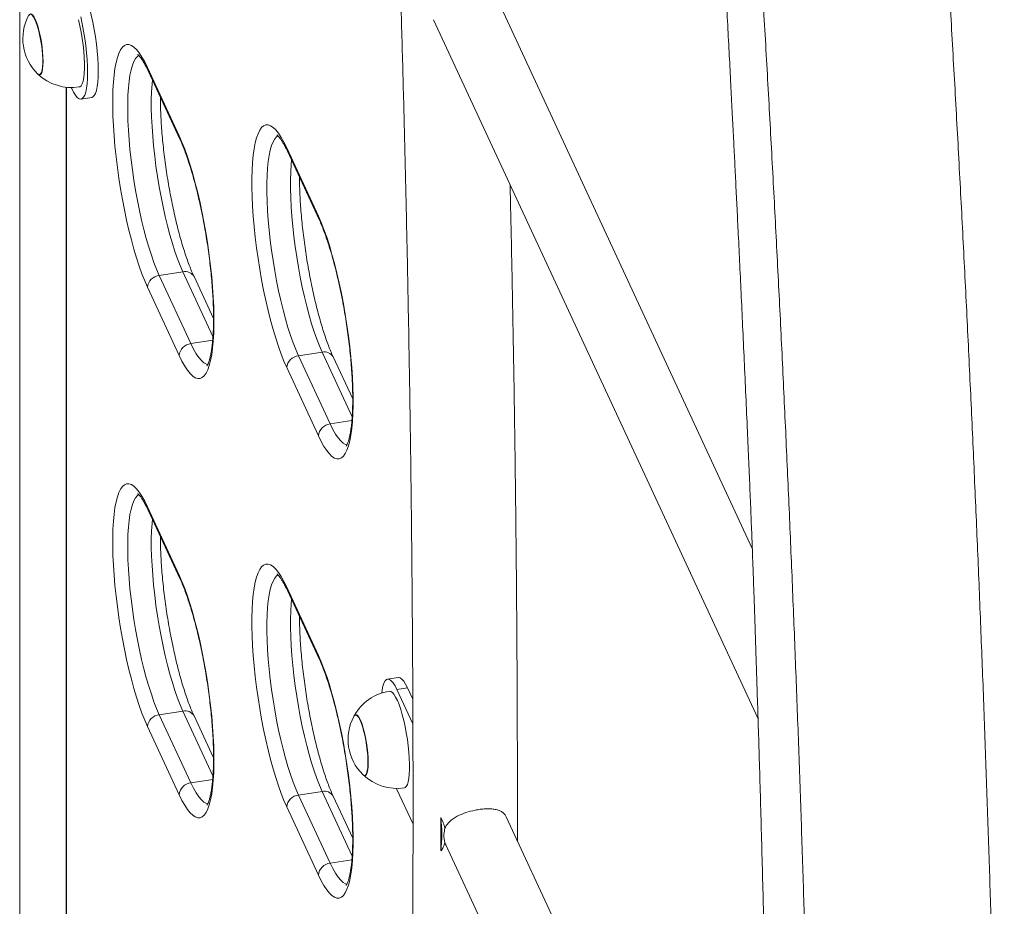
# Model space of a CAD drawing. Extents: x 0 to 42000, y -4005 to 29700.
# Drawn here: x 38111 to 38393, y 8747 to 9001 of the extents above; entities that cross this region are included whole.
import ezdxf

# ---------------------------------------------------------------- set-up
doc = ezdxf.new("R2010")
doc.units = 0
doc.header["$LTSCALE"] = 100
doc.header["$MEASUREMENT"] = 0
doc.layers.get('0').update_dxf_attribs({"linetype": 'CONTINUOUS'})

msp = doc.modelspace()

# ---------------------------------------------------------------- linework, layer by layer
at = {"color": 3, "linetype": 'Continuous', "lineweight": 15}
for p, q in [((38111.087, 9017.951), (38111.087, 8509.219)), ((38320.863, 8849.437), (38246.7, 9009.22)), ((38229.597, 9000.843), (38322.514, 8800.656)), ((38147.687, 8987.119), (38156.746, 8967.602)), ((38147.893, 8986.168), (38156.952, 8966.652)), ((38116.765, 8985.135), (38116.841, 8985.147)), ((38124.378, 8981.508), (38124.378, 8591.507)), ((38124.497, 8981.495), (38124.497, 8591.25)), ((38125.849, 8981.416), (38125.984, 8981.126)), ((38128.659, 8978.121), (38131.702, 8978.592)), ((38187.546, 8964.119), (38196.604, 8944.603)), ((38187.751, 8963.169), (38196.81, 8943.652)), ((38157.83, 8928.672), (38151.068, 8927.626)), ((38151.068, 8927.626), (38160.127, 8908.109)), ((38166.431, 8910.141), (38157.83, 8928.672)), ((38166.585, 8915.263), (38161.004, 8927.287)), ((38156.746, 8904.729), (38147.687, 8924.245)), ((38166.348, 8909.072), (38160.127, 8908.109)), ((38197.688, 8905.672), (38190.926, 8904.627)), ((38190.926, 8904.627), (38199.985, 8885.11)), ((38206.289, 8887.142), (38197.688, 8905.672)), ((38206.443, 8892.264), (38200.863, 8904.288)), ((38196.604, 8881.729), (38187.546, 8901.246)), ((38206.206, 8886.072), (38199.985, 8885.11)), ((38147.687, 8861.371), (38156.746, 8841.855)), ((38147.893, 8860.421), (38156.952, 8840.904)), ((38187.546, 8838.372), (38196.604, 8818.856)), ((38187.751, 8837.422), (38196.81, 8817.905)), ((38219.474, 8812.549), (38216.432, 8812.078)), ((38219.107, 8809.074), (38222.149, 8809.544)), ((38223.673, 8799.235), (38219.107, 8809.074)), ((38223.648, 8806.317), (38222.149, 8809.544)), ((38157.83, 8802.925), (38151.068, 8801.879)), ((38166.431, 8784.394), (38157.83, 8802.925)), ((38151.068, 8801.879), (38160.127, 8782.362)), ((38166.585, 8789.516), (38161.004, 8801.54)), ((38207.289, 8801.811), (38207.213, 8801.799)), ((38156.746, 8778.981), (38147.687, 8798.498)), ((38166.348, 8783.324), (38160.127, 8782.362)), ((38209.888, 8784.505), (38209.964, 8784.517)), ((38197.688, 8779.925), (38190.926, 8778.879)), ((38206.289, 8761.394), (38197.688, 8779.925)), ((38218.975, 8780.785), (38219.107, 8780.496)), ((38219.107, 8780.496), (38223.717, 8770.564)), ((38190.926, 8778.879), (38199.985, 8759.363)), ((38206.443, 8766.517), (38200.863, 8778.541)), ((38196.604, 8755.982), (38187.546, 8775.498)), ((38326.218, 8609.268), (38250.4, 8772.616)), ((38233.13, 8764.599), (38326.415, 8563.621)), ((38206.206, 8760.325), (38199.985, 8759.363))]:
    msp.add_line(p, q, dxfattribs=at)
at = {"color": 3, "linetype": 'Continuous', "lineweight": 15, "flags": 128}
for points in [[(38131.702, 8978.592), (38132.03, 8978.719), (38132.417, 8979.106), (38132.754, 8979.738), (38133.037, 8980.605), (38133.261, 8981.695), (38133.424, 8982.992), (38133.523, 8984.477), (38133.556, 8986.128), (38133.523, 8987.921), (38133.424, 8989.831), (38133.261, 8991.829), (38133.037, 8993.886), (38132.754, 8995.973), (38132.417, 8998.058), (38132.03, 9000.111), (38131.6, 9002.103), (38131.131, 9004.004), (38130.633, 9005.787), (38130.11, 9007.425), (38129.572, 9008.895), (38129.027, 9010.176)], [(38113.646, 9002.032), (38113.665, 9002.067), (38113.931, 9002.369), (38114.24, 9002.425), (38114.583, 9002.231), (38114.95, 9001.795), (38115.331, 9001.128), (38115.715, 9000.25), (38116.091, 8999.185), (38116.447, 8997.966), (38116.774, 8996.626), (38117.062, 8995.204), (38117.304, 8993.741), (38117.491, 8992.28), (38117.619, 8990.861), (38117.684, 8989.527), (38117.684, 8988.315), (38117.619, 8987.261), (38117.491, 8986.394), (38117.304, 8985.739), (38117.062, 8985.316), (38116.774, 8985.137), (38116.447, 8985.206), (38116.222, 8985.38)], [(38117.793, 8988.861), (38117.76, 8990.153), (38117.663, 8991.549), (38117.503, 8993.011), (38117.285, 8994.494), (38117.016, 8995.958), (38116.704, 8997.359), (38116.357, 8998.658), (38115.986, 8999.817), (38115.601, 9000.803), (38115.213, 9001.587), (38114.833, 9002.147), (38114.473, 9002.466), (38114.142, 9002.536), (38113.85, 9002.355), (38113.709, 9002.149)], [(38117.768, 8988.915), (38117.736, 8990.193), (38117.639, 8991.574), (38117.481, 8993.019), (38117.266, 8994.487), (38117, 8995.934), (38116.691, 8997.32), (38116.348, 8998.605), (38115.981, 8999.751), (38115.6, 9000.726), (38115.216, 9001.501), (38114.84, 9002.055), (38114.484, 9002.371), (38114.166, 9002.441)], [(38125.984, 8981.126), (38126.53, 8980.054), (38127.068, 8979.206), (38127.59, 8978.594), (38128.089, 8978.228), (38128.557, 8978.112), (38128.987, 8978.249), (38129.374, 8978.636), (38129.711, 8979.267), (38129.994, 8980.134), (38130.219, 8981.224), (38130.382, 8982.521), (38130.48, 8984.006), (38130.513, 8985.657), (38130.48, 8987.451), (38130.382, 8989.36), (38130.219, 8991.358), (38129.994, 8993.416), (38129.711, 8995.502), (38129.374, 8997.587), (38128.987, 8999.64), (38128.557, 9001.632)], [(38127.933, 9000.851), (38128.323, 8999.105), (38128.671, 8997.294), (38128.971, 8995.449), (38129.218, 8993.604), (38129.407, 8991.791), (38129.535, 8990.042), (38129.599, 8988.39), (38129.599, 8986.863), (38129.535, 8985.488), (38129.407, 8984.291), (38129.218, 8983.292), (38128.971, 8982.51), (38128.671, 8981.958), (38128.323, 8981.646), (38128.124, 8981.58)], [(38147.687, 8924.245), (38146.885, 8926.075), (38146.089, 8928.096), (38145.303, 8930.296), (38144.532, 8932.661), (38143.781, 8935.176), (38143.057, 8937.823), (38142.362, 8940.586), (38141.701, 8943.447), (38141.08, 8946.387), (38140.501, 8949.388), (38139.969, 8952.429), (38139.487, 8955.492), (38139.058, 8958.556), (38138.685, 8961.601), (38138.37, 8964.607), (38138.116, 8967.556), (38137.924, 8970.428), (38137.795, 8973.204), (38137.731, 8975.867), (38137.731, 8978.399), (38137.795, 8980.783), (38137.924, 8983.004), (38138.116, 8985.049), (38138.37, 8986.903), (38138.685, 8988.554), (38139.058, 8989.992), (38139.487, 8991.208), (38139.969, 8992.193), (38140.501, 8992.942), (38141.08, 8993.449), (38141.701, 8993.711), (38142.362, 8993.726), (38143.057, 8993.495), (38143.781, 8993.018), (38144.532, 8992.299), (38145.303, 8991.343), (38146.089, 8990.155), (38146.885, 8988.744), (38147.687, 8987.119)], [(38116.318, 8985.288), (38116.357, 8985.252), (38116.704, 8985.056), (38117.016, 8985.112), (38117.285, 8985.417), (38117.503, 8985.964), (38117.663, 8986.736), (38117.76, 8987.711), (38117.793, 8988.861)], [(38116.841, 8985.147), (38117, 8985.207), (38117.266, 8985.51), (38117.481, 8986.05), (38117.639, 8986.814), (38117.736, 8987.778), (38117.768, 8988.915)], [(38145.222, 8990.631), (38144.8, 8990.342), (38144.268, 8989.737), (38143.785, 8988.89), (38143.354, 8987.808), (38142.979, 8986.498), (38142.663, 8984.97), (38142.406, 8983.235), (38142.213, 8981.304), (38142.083, 8979.193), (38142.017, 8976.917), (38142.017, 8974.491), (38142.083, 8971.933), (38142.213, 8969.262), (38142.406, 8966.497), (38142.663, 8963.658), (38142.979, 8960.765), (38143.354, 8957.84), (38143.785, 8954.902), (38144.268, 8951.974), (38144.8, 8949.077), (38145.377, 8946.23), (38145.995, 8943.456), (38146.65, 8940.773), (38147.337, 8938.202), (38148.05, 8935.76), (38148.785, 8933.466), (38149.537, 8931.335), (38150.3, 8929.384), (38151.068, 8927.626)], [(38147.893, 8986.168), (38147.752, 8986.571), (38147.687, 8987.119)], [(38157.83, 8928.672), (38157.061, 8930.43), (38156.299, 8932.381), (38155.547, 8934.512), (38154.812, 8936.806), (38154.098, 8939.248), (38153.412, 8941.819), (38152.757, 8944.502), (38152.139, 8947.276), (38151.561, 8950.122), (38151.03, 8953.02), (38150.546, 8955.948), (38150.116, 8958.886), (38149.741, 8961.811), (38149.424, 8964.704), (38149.168, 8967.543), (38148.974, 8970.308), (38148.844, 8972.979), (38148.779, 8975.537), (38148.779, 8977.963), (38148.844, 8980.239), (38148.974, 8982.35), (38149.089, 8983.592)], [(38187.546, 8901.246), (38186.744, 8903.075), (38185.947, 8905.097), (38185.161, 8907.297), (38184.39, 8909.662), (38183.64, 8912.176), (38182.915, 8914.823), (38182.22, 8917.587), (38181.559, 8920.447), (38180.938, 8923.388), (38180.359, 8926.388), (38179.827, 8929.43), (38179.345, 8932.492), (38178.916, 8935.556), (38178.543, 8938.601), (38178.228, 8941.608), (38177.974, 8944.557), (38177.782, 8947.429), (38177.654, 8950.205), (38177.589, 8952.868), (38177.589, 8955.399), (38177.654, 8957.784), (38177.782, 8960.005), (38177.974, 8962.049), (38178.228, 8963.903), (38178.543, 8965.555), (38178.916, 8966.993), (38179.345, 8968.209), (38179.827, 8969.194), (38180.359, 8969.943), (38180.938, 8970.449), (38181.559, 8970.711), (38182.22, 8970.727), (38182.915, 8970.495), (38183.64, 8970.019), (38184.39, 8969.3), (38185.161, 8968.344), (38185.947, 8967.156), (38186.744, 8965.745), (38187.546, 8964.119)], [(38156.746, 8967.602), (38157.548, 8965.773), (38158.344, 8963.751), (38159.131, 8961.551), (38159.902, 8959.186), (38160.652, 8956.672), (38161.377, 8954.024), (38162.072, 8951.261), (38162.732, 8948.4), (38163.354, 8945.46), (38163.933, 8942.459), (38164.465, 8939.418), (38164.947, 8936.355), (38165.376, 8933.292), (38165.748, 8930.247), (38166.063, 8927.24), (38166.317, 8924.291), (38166.509, 8921.419), (38166.638, 8918.643), (38166.703, 8915.98), (38166.703, 8913.449), (38166.638, 8911.064), (38166.509, 8908.843), (38166.317, 8906.798), (38166.063, 8904.945), (38165.748, 8903.293), (38165.376, 8901.855), (38164.947, 8900.639), (38164.465, 8899.654), (38163.933, 8898.905), (38163.354, 8898.398), (38162.732, 8898.136), (38162.072, 8898.121), (38161.377, 8898.353), (38160.652, 8898.829), (38159.902, 8899.548), (38159.131, 8900.504), (38158.344, 8901.692), (38157.548, 8903.103), (38156.746, 8904.729)], [(38156.746, 8967.602), (38156.811, 8967.055), (38156.952, 8966.652)], [(38185.08, 8967.631), (38184.658, 8967.342), (38184.126, 8966.737), (38183.643, 8965.891), (38183.212, 8964.809), (38182.837, 8963.499), (38182.521, 8961.971), (38182.265, 8960.235), (38182.071, 8958.305), (38181.941, 8956.194), (38181.876, 8953.917), (38181.876, 8951.492), (38181.941, 8948.934), (38182.071, 8946.263), (38182.265, 8943.498), (38182.521, 8940.659), (38182.837, 8937.766), (38183.212, 8934.84), (38183.643, 8931.903), (38184.126, 8928.975), (38184.658, 8926.077), (38185.235, 8923.231), (38185.854, 8920.456), (38186.508, 8917.774), (38187.195, 8915.202), (38187.908, 8912.761), (38188.644, 8910.466), (38189.395, 8908.336), (38190.158, 8906.385), (38190.926, 8904.627)], [(38187.751, 8963.169), (38187.61, 8963.572), (38187.546, 8964.119)], [(38197.688, 8905.672), (38196.919, 8907.431), (38196.157, 8909.382), (38195.405, 8911.512), (38194.67, 8913.807), (38193.957, 8916.248), (38193.27, 8918.82), (38192.615, 8921.502), (38191.997, 8924.277), (38191.42, 8927.123), (38190.888, 8930.021), (38190.404, 8932.949), (38189.974, 8935.886), (38189.599, 8938.812), (38189.282, 8941.705), (38189.026, 8944.544), (38188.832, 8947.309), (38188.702, 8949.98), (38188.637, 8952.538), (38188.637, 8954.963), (38188.702, 8957.24), (38188.832, 8959.351), (38188.947, 8960.592)], [(38196.604, 8944.603), (38197.406, 8942.773), (38198.203, 8940.752), (38198.989, 8938.552), (38199.759, 8936.187), (38200.51, 8933.672), (38201.235, 8931.025), (38201.93, 8928.262), (38202.59, 8925.401), (38203.212, 8922.461), (38203.791, 8919.46), (38204.323, 8916.419), (38204.805, 8913.356), (38205.234, 8910.292), (38205.606, 8907.247), (38205.921, 8904.24), (38206.175, 8901.292), (38206.367, 8898.42), (38206.496, 8895.644), (38206.561, 8892.981), (38206.561, 8890.449), (38206.496, 8888.065), (38206.367, 8885.843), (38206.175, 8883.799), (38205.921, 8881.945), (38205.606, 8880.294), (38205.234, 8878.855), (38204.805, 8877.64), (38204.323, 8876.654), (38203.791, 8875.906), (38203.212, 8875.399), (38202.59, 8875.137), (38201.93, 8875.122), (38201.235, 8875.353), (38200.51, 8875.83), (38199.759, 8876.549), (38198.989, 8877.505), (38198.203, 8878.692), (38197.406, 8880.104), (38196.604, 8881.729)], [(38196.604, 8944.603), (38196.669, 8944.055), (38196.81, 8943.652)], [(38160.127, 8908.109), (38160.895, 8906.557), (38161.658, 8905.222), (38162.409, 8904.114), (38163.145, 8903.24), (38163.858, 8902.607), (38164.545, 8902.22), (38164.978, 8902.101)], [(38199.985, 8885.11), (38200.753, 8883.558), (38201.516, 8882.223), (38202.268, 8881.114), (38203.003, 8880.241), (38203.716, 8879.608), (38204.403, 8879.221), (38204.836, 8879.102)], [(38147.687, 8798.498), (38146.885, 8800.327), (38146.089, 8802.349), (38145.303, 8804.549), (38144.532, 8806.914), (38143.781, 8809.428), (38143.057, 8812.075), (38142.362, 8814.839), (38141.701, 8817.7), (38141.08, 8820.64), (38140.501, 8823.641), (38139.969, 8826.682), (38139.487, 8829.745), (38139.058, 8832.808), (38138.685, 8835.853), (38138.37, 8838.86), (38138.116, 8841.809), (38137.924, 8844.681), (38137.795, 8847.457), (38137.731, 8850.12), (38137.731, 8852.651), (38137.795, 8855.036), (38137.924, 8857.257), (38138.116, 8859.302), (38138.37, 8861.155), (38138.685, 8862.807), (38139.058, 8864.245), (38139.487, 8865.461), (38139.969, 8866.446), (38140.501, 8867.195), (38141.08, 8867.701), (38141.701, 8867.963), (38142.362, 8867.979), (38143.057, 8867.747), (38143.781, 8867.271), (38144.532, 8866.552), (38145.303, 8865.596), (38146.089, 8864.408), (38146.885, 8862.997), (38147.687, 8861.371)], [(38145.222, 8864.884), (38144.8, 8864.595), (38144.268, 8863.99), (38143.785, 8863.143), (38143.354, 8862.061), (38142.979, 8860.751), (38142.663, 8859.223), (38142.406, 8857.487), (38142.213, 8855.557), (38142.083, 8853.446), (38142.017, 8851.17), (38142.017, 8848.744), (38142.083, 8846.186), (38142.213, 8843.515), (38142.406, 8840.75), (38142.663, 8837.911), (38142.979, 8835.018), (38143.354, 8832.092), (38143.785, 8829.155), (38144.268, 8826.227), (38144.8, 8823.329), (38145.377, 8820.483), (38145.995, 8817.709), (38146.65, 8815.026), (38147.337, 8812.455), (38148.05, 8810.013), (38148.785, 8807.719), (38149.537, 8805.588), (38150.3, 8803.637), (38151.068, 8801.879)], [(38147.893, 8860.421), (38147.752, 8860.824), (38147.687, 8861.371)], [(38157.83, 8802.925), (38157.061, 8804.683), (38156.299, 8806.634), (38155.547, 8808.764), (38154.812, 8811.059), (38154.098, 8813.501), (38153.412, 8816.072), (38152.757, 8818.754), (38152.139, 8821.529), (38151.561, 8824.375), (38151.03, 8827.273), (38150.546, 8830.201), (38150.116, 8833.138), (38149.741, 8836.064), (38149.424, 8838.957), (38149.168, 8841.796), (38148.974, 8844.561), (38148.844, 8847.232), (38148.779, 8849.79), (38148.779, 8852.215), (38148.844, 8854.492), (38148.974, 8856.603), (38149.089, 8857.844)], [(38187.546, 8775.498), (38186.744, 8777.328), (38185.947, 8779.349), (38185.161, 8781.55), (38184.39, 8783.915), (38183.64, 8786.429), (38182.915, 8789.076), (38182.22, 8791.839), (38181.559, 8794.7), (38180.938, 8797.641), (38180.359, 8800.641), (38179.827, 8803.683), (38179.345, 8806.745), (38178.916, 8809.809), (38178.543, 8812.854), (38178.228, 8815.861), (38177.974, 8818.81), (38177.782, 8821.681), (38177.654, 8824.458), (38177.589, 8827.12), (38177.589, 8829.652), (38177.654, 8832.036), (38177.782, 8834.258), (38177.974, 8836.302), (38178.228, 8838.156), (38178.543, 8839.808), (38178.916, 8841.246), (38179.345, 8842.461), (38179.827, 8843.447), (38180.359, 8844.195), (38180.938, 8844.702), (38181.559, 8844.964), (38182.22, 8844.979), (38182.915, 8844.748), (38183.64, 8844.271), (38184.39, 8843.552), (38185.161, 8842.596), (38185.947, 8841.409), (38186.744, 8839.998), (38187.546, 8838.372)], [(38156.746, 8841.855), (38157.548, 8840.026), (38158.344, 8838.004), (38159.131, 8835.804), (38159.902, 8833.439), (38160.652, 8830.924), (38161.377, 8828.277), (38162.072, 8825.514), (38162.732, 8822.653), (38163.354, 8819.713), (38163.933, 8816.712), (38164.465, 8813.671), (38164.947, 8810.608), (38165.376, 8807.544), (38165.748, 8804.499), (38166.063, 8801.493), (38166.317, 8798.544), (38166.509, 8795.672), (38166.638, 8792.896), (38166.703, 8790.233), (38166.703, 8787.701), (38166.638, 8785.317), (38166.509, 8783.095), (38166.317, 8781.051), (38166.063, 8779.197), (38165.748, 8777.546), (38165.376, 8776.108), (38164.947, 8774.892), (38164.465, 8773.907), (38163.933, 8773.158), (38163.354, 8772.651), (38162.732, 8772.389), (38162.072, 8772.374), (38161.377, 8772.605), (38160.652, 8773.082), (38159.902, 8773.801), (38159.131, 8774.757), (38158.344, 8775.945), (38157.548, 8777.356), (38156.746, 8778.981)], [(38156.746, 8841.855), (38156.811, 8841.307), (38156.952, 8840.904)], [(38185.08, 8841.884), (38184.658, 8841.595), (38184.126, 8840.99), (38183.643, 8840.143), (38183.212, 8839.061), (38182.837, 8837.751), (38182.521, 8836.223), (38182.265, 8834.488), (38182.071, 8832.558), (38181.941, 8830.447), (38181.876, 8828.17), (38181.876, 8825.744), (38181.941, 8823.187), (38182.071, 8820.516), (38182.265, 8817.751), (38182.521, 8814.912), (38182.837, 8812.019), (38183.212, 8809.093), (38183.643, 8806.155), (38184.126, 8803.227), (38184.658, 8800.33), (38185.235, 8797.483), (38185.854, 8794.709), (38186.508, 8792.027), (38187.195, 8789.455), (38187.908, 8787.014), (38188.644, 8784.719), (38189.395, 8782.589), (38190.158, 8780.637), (38190.926, 8778.879)], [(38187.751, 8837.422), (38187.61, 8837.825), (38187.546, 8838.372)], [(38197.688, 8779.925), (38196.919, 8781.683), (38196.157, 8783.634), (38195.405, 8785.765), (38194.67, 8788.059), (38193.957, 8790.501), (38193.27, 8793.073), (38192.615, 8795.755), (38191.997, 8798.529), (38191.42, 8801.376), (38190.888, 8804.273), (38190.404, 8807.201), (38189.974, 8810.139), (38189.599, 8813.065), (38189.282, 8815.957), (38189.026, 8818.797), (38188.832, 8821.562), (38188.702, 8824.233), (38188.637, 8826.79), (38188.637, 8829.216), (38188.702, 8831.493), (38188.832, 8833.604), (38188.947, 8834.845)], [(38196.604, 8818.856), (38197.406, 8817.026), (38198.203, 8815.005), (38198.989, 8812.804), (38199.759, 8810.439), (38200.51, 8807.925), (38201.235, 8805.278), (38201.93, 8802.515), (38202.59, 8799.654), (38203.212, 8796.713), (38203.791, 8793.713), (38204.323, 8790.671), (38204.805, 8787.609), (38205.234, 8784.545), (38205.606, 8781.5), (38205.921, 8778.493), (38206.175, 8775.544), (38206.367, 8772.672), (38206.496, 8769.896), (38206.561, 8767.234), (38206.561, 8764.702), (38206.496, 8762.318), (38206.367, 8760.096), (38206.175, 8758.052), (38205.921, 8756.198), (38205.606, 8754.546), (38205.234, 8753.108), (38204.805, 8751.893), (38204.323, 8750.907), (38203.791, 8750.159), (38203.212, 8749.652), (38202.59, 8749.39), (38201.93, 8749.375), (38201.235, 8749.606), (38200.51, 8750.083), (38199.759, 8750.801), (38198.989, 8751.758), (38198.203, 8752.945), (38197.406, 8754.356), (38196.604, 8755.982)], [(38196.604, 8818.856), (38196.669, 8818.308), (38196.81, 8817.905)], [(38219.107, 8809.074), (38218.561, 8810.146), (38218.023, 8810.994), (38217.501, 8811.605), (38217.002, 8811.972), (38216.534, 8812.087), (38216.103, 8811.951), (38215.717, 8811.564), (38215.379, 8810.932), (38215.096, 8810.065), (38214.872, 8808.975), (38214.752, 8808.09)], [(38222.149, 8809.544), (38221.604, 8810.616), (38221.066, 8811.464), (38220.543, 8812.076), (38220.045, 8812.442), (38219.577, 8812.558), (38219.474, 8812.549)], [(38216.967, 8808.62), (38217.366, 8808.561), (38217.805, 8808.258), (38218.267, 8807.715), (38218.744, 8806.94), (38219.228, 8805.949), (38219.71, 8804.759), (38220.18, 8803.39), (38220.632, 8801.868), (38221.057, 8800.22), (38221.446, 8798.474), (38221.794, 8796.663), (38222.094, 8794.818), (38222.341, 8792.973), (38222.53, 8791.16), (38222.658, 8789.412), (38222.722, 8787.759), (38222.722, 8786.232), (38222.658, 8784.858), (38222.53, 8783.66), (38222.341, 8782.662), (38222.094, 8781.879), (38221.794, 8781.327), (38221.446, 8781.015), (38221.247, 8780.949)], [(38206.769, 8801.401), (38206.788, 8801.437), (38207.054, 8801.739), (38207.363, 8801.794), (38207.706, 8801.601), (38208.073, 8801.164), (38208.454, 8800.497), (38208.838, 8799.619), (38209.214, 8798.555), (38209.57, 8797.335), (38209.897, 8795.995), (38210.186, 8794.573), (38210.427, 8793.11), (38210.614, 8791.649), (38210.742, 8790.23), (38210.807, 8788.896), (38210.807, 8787.684), (38210.742, 8786.63), (38210.614, 8785.763), (38210.427, 8785.109), (38210.186, 8784.686), (38209.897, 8784.506), (38209.57, 8784.576), (38209.345, 8784.75)], [(38210.916, 8788.23), (38210.883, 8789.522), (38210.786, 8790.919), (38210.626, 8792.38), (38210.408, 8793.864), (38210.14, 8795.327), (38209.827, 8796.729), (38209.48, 8798.028), (38209.109, 8799.186), (38208.724, 8800.172), (38208.336, 8800.956), (38207.956, 8801.516), (38207.595, 8801.836), (38207.265, 8801.906), (38206.973, 8801.724), (38206.833, 8801.518)], [(38210.891, 8788.285), (38210.859, 8789.562), (38210.762, 8790.944), (38210.603, 8792.389), (38210.388, 8793.856), (38210.123, 8795.304), (38209.814, 8796.69), (38209.471, 8797.974), (38209.104, 8799.12), (38208.722, 8800.095), (38208.339, 8800.87), (38207.964, 8801.424), (38207.607, 8801.74), (38207.289, 8801.811)], [(38209.441, 8784.657), (38209.48, 8784.621), (38209.827, 8784.425), (38210.14, 8784.481), (38210.408, 8784.787), (38210.626, 8785.333), (38210.786, 8786.105), (38210.883, 8787.08), (38210.916, 8788.23)], [(38209.964, 8784.517), (38210.123, 8784.577), (38210.388, 8784.879), (38210.603, 8785.42), (38210.762, 8786.183), (38210.859, 8787.147), (38210.891, 8788.285)], [(38160.127, 8782.362), (38160.895, 8780.81), (38161.658, 8779.475), (38162.409, 8778.367), (38163.145, 8777.493), (38163.858, 8776.86), (38164.545, 8776.473), (38164.978, 8776.354)], [(38199.985, 8759.363), (38200.753, 8757.811), (38201.516, 8756.475), (38202.268, 8755.367), (38203.003, 8754.493), (38203.716, 8753.861), (38204.403, 8753.474), (38204.836, 8753.354)]]:
    msp.add_lwpolyline(points, dxfattribs=at)
at = {"color": 3, "linetype": 'Continuous', "lineweight": 15}
for centre, radius, start, end in [((38125.984, 8995.415), 14, 151.79574, 225.79034), ((38125.984, 8995.415), 14, 226.33483, 278.79304), ((38151.467, 8923.846), 3.801, 96.02768, 173.97307), ((38158.487, 8925.848), 2.899, 29.75976, 103.11469), ((38160.526, 8904.329), 3.801, 96.03268, 173.96828), ((38191.325, 8900.848), 3.8, 96.01896, 173.9881), ((38198.346, 8902.849), 2.899, 29.75537, 103.1195), ((38200.384, 8881.33), 3.801, 96.02788, 173.96656), ((38219.107, 8794.785), 14, 98.79304, 151.25125), ((38158.487, 8800.101), 2.899, 29.75998, 103.1155), ((38151.467, 8798.099), 3.801, 96.02683, 173.97392), ((38219.107, 8794.785), 14, 151.79574, 225.79034), ((38219.107, 8794.785), 14, 226.33483, 278.79304), ((38160.526, 8778.582), 3.801, 96.03183, 173.96913), ((38198.346, 8777.102), 2.899, 29.75526, 103.11909), ((38191.325, 8775.1), 3.8, 96.01915, 173.98791), ((31079.846, 8767.658), 7151.853, 359.9616001, 0.0383999), ((38188.768, 8767.658), 43.197, 353.62927, 6.37073), ((38200.384, 8755.582), 3.801, 96.02807, 173.96637)]:
    msp.add_arc(centre, radius, start, end, dxfattribs=at)
for points, knots in [([(38369.036, 7967.738), (38369.085, 7968.214), (38369.695, 7974.095), (38370.812, 7985.536), (38372.383, 8002.071), (38373.891, 8018.782), (38375.344, 8035.647), (38376.739, 8052.67), (38378.078, 8069.848), (38379.358, 8087.181), (38380.583, 8104.666), (38381.75, 8122.303), (38382.86, 8140.09), (38383.912, 8158.027), (38384.908, 8176.11), (38385.845, 8194.341), (38386.726, 8212.717), (38387.549, 8231.235), (38388.314, 8249.897), (38389.023, 8268.699), (38389.673, 8287.641), (38390.267, 8306.72), (38390.802, 8325.936), (38391.28, 8345.287), (38391.701, 8364.771), (38392.064, 8384.388), (38392.369, 8404.135), (38392.617, 8424.012), (38392.807, 8444.016), (38392.94, 8464.146), (38393.014, 8484.401), (38393.032, 8504.778), (38392.991, 8525.277), (38392.894, 8545.895), (38392.738, 8566.633), (38392.526, 8587.486), (38392.255, 8608.455), (38391.928, 8629.537), (38391.543, 8650.731), (38391.1, 8672.035), (38390.601, 8693.448), (38390.044, 8714.968), (38389.429, 8736.593), (38388.758, 8758.321), (38388.03, 8780.151), (38387.245, 8802.082), (38386.402, 8824.111), (38385.503, 8846.236), (38384.547, 8868.457), (38383.534, 8890.771), (38382.465, 8913.177), (38381.339, 8935.672), (38380.157, 8958.256), (38378.918, 8980.926), (38377.623, 9003.681), (38376.272, 9026.519), (38374.865, 9049.437), (38373.402, 9072.435), (38371.883, 9095.511), (38370.308, 9118.662), (38368.678, 9141.887), (38366.993, 9165.184), (38365.252, 9188.552), (38363.457, 9211.988), (38361.605, 9235.49), (38359.701, 9259.057), (38357.74, 9282.688), (38355.725, 9306.379), (38353.656, 9330.13), (38351.533, 9353.938), (38349.355, 9377.802), (38347.123, 9401.72), (38344.839, 9425.689), (38342.5, 9449.708), (38340.108, 9473.776), (38337.663, 9497.89), (38335.166, 9522.047), (38332.615, 9546.248), (38330.011, 9570.489), (38327.356, 9594.769), (38324.648, 9619.085), (38321.889, 9643.436), (38319.077, 9667.821), (38316.215, 9692.236), (38313.301, 9716.68), (38310.336, 9741.152), (38307.32, 9765.649), (38304.254, 9790.17), (38301.137, 9814.712), (38297.971, 9839.273), (38294.754, 9863.853), (38291.488, 9888.448), (38288.173, 9913.056), (38284.809, 9937.677), (38281.395, 9962.308), (38277.934, 9986.946), (38274.424, 10011.591), (38270.867, 10036.24), (38267.26, 10060.891), (38263.608, 10085.543), (38259.908, 10110.193), (38256.161, 10134.839), (38252.368, 10159.48), (38248.527, 10184.114), (38245.096, 10205.871), (38242.934, 10219.413), (38242.082, 10224.751)], [0, 0, 0, 0, 0.0008595, 0.0106261, 0.0203912, 0.0301547, 0.0399167, 0.0496771, 0.0594363, 0.0691941, 0.0789507, 0.0887059, 0.09846, 0.108213, 0.1179648, 0.1277155, 0.1374653, 0.147214, 0.1569618, 0.1667087, 0.1764546, 0.1861998, 0.1959441, 0.2056875, 0.2154303, 0.2251722, 0.2349135, 0.244654, 0.2543939, 0.2641332, 0.2738718, 0.2836098, 0.2933472, 0.3030841, 0.3128204, 0.3225562, 0.3322914, 0.3420262, 0.3517605, 0.3614943, 0.3712277, 0.3809607, 0.3906932, 0.4004253, 0.4101571, 0.4198884, 0.4296194, 0.43935, 0.4490804, 0.4588103, 0.4685399, 0.4782693, 0.4879983, 0.4977271, 0.5074555, 0.5171837, 0.5269116, 0.5366393, 0.5463667, 0.5560939, 0.5658209, 0.5755476, 0.5852741, 0.5950004, 0.6047265, 0.6144524, 0.6241782, 0.6339037, 0.6436291, 0.6533543, 0.6630794, 0.6728043, 0.682529, 0.6922537, 0.7019782, 0.7117025, 0.7214267, 0.7311508, 0.7408748, 0.7505987, 0.7603225, 0.7700461, 0.7797698, 0.7894933, 0.7992166, 0.80894, 0.8186633, 0.8283865, 0.8381095, 0.8478326, 0.8575557, 0.8672786, 0.8770015, 0.8867243, 0.8964472, 0.9061699, 0.9158928, 0.9256154, 0.9353382, 0.9450608, 0.9547835, 0.9645062, 0.9742288, 0.9839515, 0.9936742, 1, 1, 1, 1]), ([(38189.343, 10216.312), (38190.03, 10212.012), (38192.022, 10199.539), (38195.284, 10178.885), (38199.115, 10154.35), (38202.899, 10129.807), (38206.637, 10105.258), (38210.328, 10080.705), (38213.972, 10056.151), (38217.57, 10031.597), (38221.119, 10007.045), (38224.621, 9982.497), (38228.075, 9957.955), (38231.48, 9933.422), (38234.838, 9908.898), (38238.145, 9884.386), (38241.405, 9859.889), (38244.614, 9835.407), (38247.774, 9810.943), (38250.883, 9786.499), (38253.943, 9762.076), (38256.953, 9737.677), (38259.912, 9713.304), (38262.82, 9688.958), (38265.677, 9664.642), (38268.482, 9640.357), (38271.237, 9616.106), (38273.939, 9591.89), (38276.589, 9567.711), (38279.187, 9543.571), (38281.733, 9519.473), (38284.226, 9495.417), (38286.667, 9471.407), (38289.055, 9447.443), (38291.389, 9423.528), (38293.67, 9399.664), (38295.897, 9375.852), (38298.072, 9352.095), (38300.191, 9328.394), (38302.257, 9304.752), (38304.269, 9281.169), (38306.226, 9257.649), (38308.129, 9234.193), (38309.977, 9210.802), (38311.771, 9187.48), (38313.509, 9164.226), (38315.193, 9141.045), (38316.821, 9117.936), (38318.394, 9094.903), (38319.912, 9071.946), (38321.373, 9049.069), (38322.779, 9026.272), (38324.13, 9003.557), (38325.424, 8980.927), (38326.663, 8958.383), (38327.846, 8935.927), (38328.972, 8913.56), (38330.042, 8891.285), (38331.056, 8869.104), (38332.013, 8847.017), (38332.914, 8825.027), (38333.758, 8803.137), (38334.547, 8781.346), (38335.277, 8759.657), (38335.952, 8738.073), (38336.57, 8716.594), (38337.13, 8695.222), (38337.634, 8673.96), (38338.082, 8652.808), (38338.472, 8631.769), (38338.806, 8610.844), (38339.082, 8590.035), (38339.301, 8569.343), (38339.465, 8548.771), (38339.57, 8528.32), (38339.619, 8507.991), (38339.611, 8487.787), (38339.546, 8467.708), (38339.424, 8447.757), (38339.246, 8427.935), (38339.01, 8408.244), (38338.718, 8388.685), (38338.369, 8369.26), (38337.963, 8349.971), (38337.501, 8330.819), (38336.982, 8311.805), (38336.406, 8292.932), (38335.775, 8274.2), (38335.086, 8255.613), (38334.343, 8237.169), (38333.541, 8218.872), (38332.685, 8200.723), (38331.772, 8182.724), (38330.804, 8164.875), (38329.779, 8147.178), (38328.699, 8129.636), (38327.564, 8112.248), (38326.372, 8095.018), (38325.126, 8077.946), (38323.825, 8061.033), (38322.469, 8044.281), (38321.057, 8027.692), (38319.592, 8011.265), (38318.07, 7995.011), (38316.739, 7981.321), (38315.894, 7973.116), (38315.595, 7970.211)], [0, 0, 0, 0, 0.0051113, 0.0148233, 0.0245353, 0.0342473, 0.0439595, 0.0536714, 0.0633835, 0.0730957, 0.0828076, 0.0925196, 0.1022316, 0.1119436, 0.1216554, 0.1313672, 0.1410792, 0.1507909, 0.1605026, 0.1702142, 0.1799258, 0.1896374, 0.1993488, 0.2090603, 0.2187716, 0.2284828, 0.238194, 0.247905, 0.2576159, 0.2673268, 0.2770375, 0.2867481, 0.2964587, 0.3061691, 0.3158793, 0.3255895, 0.3352994, 0.3450093, 0.3547189, 0.3644284, 0.3741378, 0.383847, 0.393556, 0.4032648, 0.4129735, 0.4226819, 0.4323901, 0.4420982, 0.451806, 0.4615136, 0.4712209, 0.480928, 0.4906349, 0.5003414, 0.5100478, 0.5197538, 0.5294595, 0.539165, 0.5488701, 0.558575, 0.5682795, 0.5779836, 0.5876875, 0.5973909, 0.607094, 0.6167967, 0.626499, 0.6362009, 0.6459023, 0.6556033, 0.6653039, 0.675004, 0.6847036, 0.6944027, 0.7041013, 0.7137994, 0.7234969, 0.7331938, 0.7428901, 0.7525858, 0.7622809, 0.7719753, 0.7816691, 0.7913622, 0.8010545, 0.8107461, 0.8204369, 0.8301268, 0.839816, 0.8495043, 0.8591917, 0.8688782, 0.8785637, 0.8882482, 0.8979317, 0.9076141, 0.9172954, 0.9269756, 0.9366546, 0.9463323, 0.9560088, 0.9656839, 0.9753576, 0.9850299, 0.9947007, 1, 1, 1, 1]), ([(38209.995, 9247.265), (38210.057, 9246.152), (38210.538, 9237.507), (38211.398, 9221.388), (38212.553, 9198.947), (38213.651, 9176.599), (38214.692, 9154.343), (38215.676, 9132.181), (38216.605, 9110.114), (38217.476, 9088.144), (38218.291, 9066.274), (38219.049, 9044.505), (38219.751, 9022.838), (38220.395, 9001.276), (38220.984, 8979.819), (38221.514, 8958.471), (38221.988, 8937.232), (38222.406, 8916.104), (38222.765, 8895.089), (38223.068, 8874.189), (38223.315, 8853.404), (38223.504, 8832.738), (38223.636, 8812.191), (38223.71, 8791.766), (38223.728, 8771.463), (38223.689, 8751.284), (38223.592, 8731.232), (38223.439, 8711.308), (38223.229, 8691.513), (38222.962, 8671.848), (38222.638, 8652.316), (38222.256, 8632.919), (38221.818, 8613.656), (38221.324, 8594.531), (38220.772, 8575.545), (38220.164, 8556.698), (38219.499, 8537.994), (38218.778, 8519.433), (38218, 8501.016), (38217.165, 8482.747), (38216.275, 8464.624), (38215.328, 8446.651), (38214.325, 8428.829), (38213.266, 8411.157), (38212.149, 8393.644), (38211.082, 8377.728), (38210.362, 8367.717), (38210.054, 8363.434)], [0, 0, 0, 0, 0.00336741, 0.02616203, 0.04895625, 0.07175023, 0.09454371, 0.11733681, 0.14012954, 0.16292176, 0.18571355, 0.20850486, 0.23129568, 0.25408602, 0.27687587, 0.29966513, 0.32245388, 0.34524206, 0.36802963, 0.39081659, 0.41360295, 0.43638864, 0.45917367, 0.48195799, 0.50474161, 0.52752448, 0.55030657, 0.5730879, 0.59586837, 0.61864801, 0.64142675, 0.66420463, 0.68698155, 0.70975745, 0.73253237, 0.75530625, 0.7780791, 0.80085077, 0.82362129, 0.84639063, 0.86915867, 0.89192547, 0.914691, 0.93745502, 0.96021765, 0.98297879, 1, 1, 1, 1]), ([(38308.819, 9092.082), (38309.072, 9087.455), (38309.567, 9078.411), (38310.289, 9065.162), (38310.976, 9052.545), (38311.625, 9040.562), (38312.232, 9029.275), (38312.799, 9018.677), (38313.325, 9008.76), (38313.814, 8999.454), (38314.271, 8990.706), (38314.694, 8982.524), (38315.085, 8974.913), (38315.442, 8967.89), (38315.779, 8961.185), (38316.113, 8954.492), (38316.456, 8947.56), (38316.829, 8939.937), (38317.232, 8931.592), (38317.665, 8922.492), (38318.11, 8913.03), (38318.564, 8903.209), (38319.022, 8893.173), (38319.456, 8883.456), (38319.85, 8874.402), (38320.197, 8866.182), (38320.507, 8858.6), (38320.781, 8851.656), (38321.014, 8845.513), (38321.209, 8840.132), (38321.373, 8835.471), (38321.516, 8831.238), (38321.649, 8827.203), (38321.785, 8823.127), (38321.925, 8818.906), (38322.111, 8813.248), (38322.346, 8806.036), (38322.626, 8797.158), (38322.92, 8787.551), (38323.222, 8777.192), (38323.529, 8766.13), (38323.825, 8754.853), (38324.102, 8743.671), (38324.361, 8732.566), (38324.602, 8721.564), (38324.828, 8710.678), (38325.033, 8700.129), (38325.222, 8689.917), (38325.399, 8679.957), (38325.558, 8670.653), (38325.695, 8661.639), (38325.817, 8652.747), (38325.93, 8643.277), (38326.034, 8633.229), (38326.127, 8622.601), (38326.214, 8610.629), (38326.29, 8597.574), (38326.357, 8583.838), (38326.404, 8570.498), (38326.43, 8557.616), (38326.436, 8543.946), (38326.416, 8529.471), (38326.36, 8514.109), (38326.248, 8494.501), (38326.032, 8470.753), (38325.656, 8442.936), (38325.154, 8415.518), (38324.519, 8388.425), (38323.75, 8361.672), (38322.84, 8335.276), (38321.785, 8309.239), (38320.652, 8284.552), (38319.469, 8261.134), (38318.265, 8239.043), (38317.014, 8217.4), (38316.046, 8201.491), (38315.397, 8191.06), (38315.06, 8185.702), (38314.694, 8179.92), (38314.279, 8173.436), (38313.812, 8166.225), (38313.294, 8158.267), (38312.749, 8150.002), (38312.182, 8141.474), (38311.597, 8132.726), (38310.973, 8123.462), (38310.312, 8113.68), (38309.612, 8103.381), (38309.133, 8096.341), (38308.888, 8092.735)], [0, 0, 0, 0, 0.0123851, 0.0242094, 0.0354728, 0.0461751, 0.0563163, 0.0657305, 0.0746036, 0.0829356, 0.0907269, 0.0981199, 0.1049501, 0.1112176, 0.1170452, 0.1230316, 0.1292571, 0.1357222, 0.1435683, 0.1517422, 0.160245, 0.1690776, 0.1782414, 0.1873443, 0.1953638, 0.202832, 0.2097472, 0.2161082, 0.221914, 0.2267091, 0.231044, 0.2349182, 0.2386113, 0.2424391, 0.2464019, 0.2505, 0.2583651, 0.266687, 0.2754674, 0.2853858, 0.2958352, 0.3066154, 0.3171867, 0.3275181, 0.3382114, 0.3486303, 0.3587725, 0.3686359, 0.3782185, 0.3877727, 0.3958407, 0.4044516, 0.4136094, 0.4233185, 0.433584, 0.4444113, 0.4580145, 0.4714155, 0.4844529, 0.4971196, 0.5094086, 0.5250267, 0.5403912, 0.5555204, 0.5841732, 0.6125355, 0.6408888, 0.6692319, 0.6975649, 0.7258898, 0.7542108, 0.7825341, 0.8074639, 0.8323918, 0.8569394, 0.8809095, 0.886727, 0.89268, 0.8992875, 0.9065855, 0.9149719, 0.9241167, 0.9340202, 0.9435039, 0.9535926, 0.9642866, 0.9755859, 0.9874904, 1, 1, 1, 1]), ([(38144.865, 8990.891), (38144.881, 8990.881), (38144.915, 8990.861), (38145.164, 8990.646), (38145.513, 8990.261), (38145.96, 8989.674), (38146.482, 8988.876), (38147.063, 8987.858), (38147.542, 8986.916), (38147.824, 8986.315), (38147.893, 8986.168)], [0, 0, 0, 0, 0.1196093, 0.2433809, 0.3723569, 0.5079774, 0.6501235, 0.797953, 0.9504645, 1, 1, 1, 1]), ([(38161.004, 8927.287), (38160.882, 8927.555), (38160.537, 8928.312), (38159.958, 8929.704), (38159.27, 8931.511), (38158.58, 8933.492), (38157.895, 8935.631), (38157.221, 8937.915), (38156.563, 8940.327), (38155.928, 8942.85), (38155.32, 8945.468), (38154.743, 8948.164), (38154.202, 8950.921), (38153.699, 8953.721), (38153.239, 8956.546), (38152.824, 8959.379), (38152.457, 8962.202), (38152.14, 8964.996), (38151.876, 8967.745), (38151.664, 8970.43), (38151.507, 8973.037), (38151.408, 8975.537), (38151.363, 8977.422), (38151.369, 8978.425), (38151.371, 8978.676)], [0, 0, 0, 0, 0.0251806, 0.0713284, 0.1179243, 0.1650026, 0.2124379, 0.2601442, 0.3080565, 0.3561258, 0.4043154, 0.452594, 0.5009332, 0.5493223, 0.5977353, 0.6461618, 0.6945823, 0.7429806, 0.7913397, 0.8396436, 0.8878692, 0.9359929, 0.983982, 1, 1, 1, 1]), ([(38156.952, 8966.652), (38157.074, 8966.384), (38157.419, 8965.627), (38157.999, 8964.235), (38158.686, 8962.428), (38159.376, 8960.447), (38160.061, 8958.308), (38160.736, 8956.024), (38161.393, 8953.612), (38162.028, 8951.089), (38162.636, 8948.471), (38163.213, 8945.774), (38163.755, 8943.018), (38164.257, 8940.218), (38164.717, 8937.393), (38165.132, 8934.56), (38165.499, 8931.737), (38165.816, 8928.943), (38166.081, 8926.194), (38166.292, 8923.508), (38166.449, 8920.903), (38166.551, 8918.396), (38166.597, 8916.003), (38166.589, 8913.741), (38166.527, 8911.627), (38166.414, 8909.676), (38166.252, 8907.904), (38166.048, 8906.328), (38165.807, 8904.963), (38165.541, 8903.825), (38165.268, 8902.927), (38165.005, 8902.275), (38164.803, 8901.889), (38164.681, 8901.737), (38164.704, 8901.759), (38164.709, 8901.764)], [0, 0, 0, 0, 0.0169564, 0.0480317, 0.079409, 0.1111111, 0.1430537, 0.1751786, 0.2074424, 0.2398118, 0.2722623, 0.3047727, 0.3373263, 0.3699087, 0.4025097, 0.4351195, 0.4677255, 0.5003167, 0.5328813, 0.5654085, 0.5978835, 0.6302896, 0.6626047, 0.6948016, 0.7268447, 0.7586856, 0.7902607, 0.8214817, 0.8522341, 0.8823625, 0.9116737, 0.9399474, 0.966982, 0.9927148, 1, 1, 1, 1]), ([(38184.723, 8967.891), (38184.739, 8967.882), (38184.773, 8967.862), (38185.022, 8967.647), (38185.371, 8967.262), (38185.819, 8966.675), (38186.34, 8965.876), (38186.921, 8964.858), (38187.401, 8963.917), (38187.682, 8963.316), (38187.751, 8963.169)], [0, 0, 0, 0, 0.1196105, 0.2433707, 0.3723633, 0.5080018, 0.6501183, 0.7979665, 0.9504791, 1, 1, 1, 1]), ([(38200.863, 8904.288), (38200.741, 8904.555), (38200.395, 8905.312), (38199.816, 8906.705), (38199.128, 8908.511), (38198.438, 8910.492), (38197.753, 8912.632), (38197.079, 8914.916), (38196.421, 8917.327), (38195.787, 8919.851), (38195.178, 8922.469), (38194.601, 8925.165), (38194.06, 8927.922), (38193.557, 8930.722), (38193.097, 8933.547), (38192.682, 8936.38), (38192.315, 8939.202), (38191.998, 8941.997), (38191.734, 8944.746), (38191.522, 8947.431), (38191.365, 8950.038), (38191.266, 8952.538), (38191.221, 8954.423), (38191.228, 8955.425), (38191.229, 8955.676)], [0, 0, 0, 0, 0.0251805, 0.0713281, 0.1179282, 0.1650066, 0.2124368, 0.2601427, 0.3080637, 0.3561288, 0.4043219, 0.4525964, 0.5009354, 0.5493242, 0.597737, 0.646163, 0.6945837, 0.7429817, 0.7913406, 0.8396443, 0.8878697, 0.9359931, 0.9839816, 1, 1, 1, 1]), ([(38253.597, 8765.728), (38253.603, 8770.383), (38253.618, 8781.808), (38253.575, 8800.148), (38253.479, 8820.723), (38253.322, 8841.423), (38253.109, 8862.238), (38252.838, 8883.17), (38252.511, 8904.213), (38252.122, 8925.377), (38251.789, 8941.851), (38251.565, 8951.306), (38251.51, 8953.632)], [0, 0, 0, 0, 0.0762648, 0.1872206, 0.2981727, 0.4091214, 0.5200667, 0.6310087, 0.7419476, 0.8528834, 0.9638162, 1, 1, 1, 1]), ([(38196.81, 8943.652), (38196.932, 8943.385), (38197.277, 8942.628), (38197.857, 8941.236), (38198.545, 8939.429), (38199.234, 8937.448), (38199.92, 8935.308), (38200.594, 8933.024), (38201.251, 8930.613), (38201.886, 8928.089), (38202.494, 8925.471), (38203.071, 8922.775), (38203.612, 8920.018), (38204.115, 8917.219), (38204.575, 8914.393), (38204.99, 8911.561), (38205.357, 8908.738), (38205.674, 8905.943), (38205.939, 8903.195), (38206.151, 8900.509), (38206.307, 8897.904), (38206.409, 8895.396), (38206.455, 8893.004), (38206.447, 8890.742), (38206.385, 8888.627), (38206.272, 8886.676), (38206.11, 8884.905), (38205.906, 8883.329), (38205.665, 8881.964), (38205.399, 8880.826), (38205.127, 8879.927), (38204.863, 8879.276), (38204.662, 8878.889), (38204.539, 8878.738), (38204.562, 8878.76), (38204.567, 8878.765)], [0, 0, 0, 0, 0.0169564, 0.0480319, 0.0794123, 0.111108, 0.1430537, 0.1751786, 0.2074425, 0.2398147, 0.272262, 0.30477, 0.3373234, 0.3699081, 0.402509, 0.435119, 0.4677234, 0.5003156, 0.5328814, 0.5654088, 0.5978828, 0.6302893, 0.6626042, 0.6948013, 0.7268444, 0.7586855, 0.7902595, 0.8214817, 0.8522342, 0.8823639, 0.9116714, 0.9399451, 0.9669798, 0.992717, 1, 1, 1, 1]), ([(38144.865, 8865.143), (38144.881, 8865.134), (38144.915, 8865.114), (38145.164, 8864.899), (38145.513, 8864.514), (38145.96, 8863.927), (38146.482, 8863.128), (38147.063, 8862.11), (38147.542, 8861.169), (38147.824, 8860.568), (38147.893, 8860.421)], [0, 0, 0, 0, 0.1196086, 0.2433808, 0.3723568, 0.5079778, 0.6501235, 0.797953, 0.9504645, 1, 1, 1, 1]), ([(38161.004, 8801.54), (38160.882, 8801.808), (38160.537, 8802.565), (38159.958, 8803.957), (38159.27, 8805.763), (38158.58, 8807.744), (38157.895, 8809.884), (38157.221, 8812.168), (38156.563, 8814.58), (38155.928, 8817.103), (38155.32, 8819.721), (38154.743, 8822.417), (38154.202, 8825.174), (38153.699, 8827.974), (38153.239, 8830.799), (38152.824, 8833.632), (38152.457, 8836.454), (38152.14, 8839.249), (38151.876, 8841.998), (38151.664, 8844.683), (38151.507, 8847.29), (38151.408, 8849.79), (38151.363, 8851.675), (38151.369, 8852.677), (38151.371, 8852.928)], [0, 0, 0, 0, 0.0251806, 0.0713284, 0.1179243, 0.1650026, 0.2124381, 0.2601441, 0.3080568, 0.356126, 0.4043156, 0.4525942, 0.5009335, 0.549322, 0.597735, 0.6461615, 0.6945827, 0.7429806, 0.7913397, 0.8396436, 0.8878692, 0.9359933, 0.983982, 1, 1, 1, 1]), ([(38184.723, 8842.144), (38184.739, 8842.134), (38184.773, 8842.114), (38185.022, 8841.9), (38185.371, 8841.514), (38185.819, 8840.927), (38186.34, 8840.129), (38186.921, 8839.111), (38187.401, 8838.17), (38187.682, 8837.569), (38187.751, 8837.422)], [0, 0, 0, 0, 0.1196105, 0.2433713, 0.3723638, 0.5080015, 0.6501183, 0.7979664, 0.9504792, 1, 1, 1, 1]), ([(38156.952, 8840.904), (38157.074, 8840.637), (38157.419, 8839.88), (38157.999, 8838.488), (38158.686, 8836.681), (38159.376, 8834.7), (38160.061, 8832.56), (38160.736, 8830.277), (38161.393, 8827.865), (38162.028, 8825.342), (38162.636, 8822.723), (38163.213, 8820.027), (38163.755, 8817.271), (38164.257, 8814.471), (38164.717, 8811.646), (38165.132, 8808.813), (38165.499, 8805.99), (38165.816, 8803.195), (38166.081, 8800.447), (38166.292, 8797.761), (38166.449, 8795.156), (38166.551, 8792.649), (38166.597, 8790.256), (38166.589, 8787.994), (38166.527, 8785.88), (38166.414, 8783.928), (38166.252, 8782.157), (38166.048, 8780.581), (38165.807, 8779.216), (38165.541, 8778.077), (38165.268, 8777.18), (38165.005, 8776.528), (38164.803, 8776.142), (38164.681, 8775.99), (38164.704, 8776.012), (38164.709, 8776.017)], [0, 0, 0, 0, 0.0169564, 0.0480317, 0.079409, 0.111111, 0.1430537, 0.1751786, 0.2074424, 0.2398118, 0.2722622, 0.3047726, 0.3373262, 0.3699084, 0.4025095, 0.4351197, 0.4677257, 0.5003164, 0.532881, 0.5654084, 0.5978831, 0.6302895, 0.6626046, 0.6948018, 0.7268446, 0.7586857, 0.7902604, 0.8214816, 0.8522342, 0.8823622, 0.9116734, 0.9399471, 0.966982, 0.9927148, 1, 1, 1, 1]), ([(38200.863, 8778.541), (38200.741, 8778.808), (38200.395, 8779.565), (38199.816, 8780.957), (38199.128, 8782.764), (38198.438, 8784.745), (38197.753, 8786.885), (38197.079, 8789.169), (38196.421, 8791.58), (38195.787, 8794.104), (38195.178, 8796.722), (38194.601, 8799.418), (38194.06, 8802.175), (38193.557, 8804.974), (38193.097, 8807.8), (38192.682, 8810.632), (38192.315, 8813.455), (38191.998, 8816.25), (38191.734, 8818.999), (38191.522, 8821.684), (38191.365, 8824.29), (38191.266, 8826.791), (38191.221, 8828.676), (38191.228, 8829.678), (38191.229, 8829.929)], [0, 0, 0, 0, 0.0251805, 0.0713281, 0.1179282, 0.1650066, 0.2124367, 0.2601427, 0.3080639, 0.356129, 0.4043217, 0.4525962, 0.5009352, 0.5493242, 0.5977371, 0.646163, 0.6945834, 0.7429817, 0.7913406, 0.8396443, 0.8878697, 0.9359928, 0.9839819, 1, 1, 1, 1]), ([(38196.81, 8817.905), (38196.932, 8817.638), (38197.277, 8816.88), (38197.857, 8815.488), (38198.545, 8813.682), (38199.234, 8811.701), (38199.92, 8809.561), (38200.594, 8807.277), (38201.251, 8804.865), (38201.886, 8802.342), (38202.494, 8799.724), (38203.071, 8797.028), (38203.612, 8794.271), (38204.115, 8791.471), (38204.575, 8788.646), (38204.99, 8785.813), (38205.357, 8782.991), (38205.674, 8780.196), (38205.939, 8777.447), (38206.151, 8774.762), (38206.307, 8772.157), (38206.409, 8769.649), (38206.455, 8767.257), (38206.447, 8764.994), (38206.385, 8762.88), (38206.272, 8760.929), (38206.11, 8759.157), (38205.906, 8757.582), (38205.665, 8756.217), (38205.399, 8755.078), (38205.127, 8754.18), (38204.863, 8753.529), (38204.662, 8753.142), (38204.539, 8752.991), (38204.562, 8753.013), (38204.567, 8753.018)], [0, 0, 0, 0, 0.0169564, 0.0480319, 0.0794124, 0.1111081, 0.1430537, 0.1751786, 0.2074423, 0.2398146, 0.2722621, 0.30477, 0.3373234, 0.3699083, 0.4025092, 0.435119, 0.4677234, 0.5003159, 0.5328816, 0.5654086, 0.597883, 0.6302893, 0.6626042, 0.6948013, 0.7268444, 0.7586855, 0.7902597, 0.8214815, 0.8522342, 0.8823641, 0.9116713, 0.9399449, 0.9669797, 0.992717, 1, 1, 1, 1]), ([(38250.39, 8772.61), (38250.25, 8772.873), (38249.954, 8773.426), (38249.269, 8774.026), (38248.388, 8774.493), (38247.288, 8774.807), (38245.963, 8774.966), (38244.496, 8774.963), (38242.979, 8774.819), (38241.098, 8774.502), (38238.774, 8773.876), (38236.666, 8772.986), (38235.147, 8772.073), (38234.15, 8771.263), (38233.359, 8770.386), (38233.021, 8769.732), (38232.852, 8769.405)], [0, 0, 0, 0, 0.0600777, 0.1263579, 0.1935318, 0.2606831, 0.3323702, 0.4039726, 0.4656304, 0.5272763, 0.6369101, 0.7514985, 0.8172541, 0.8829948, 0.9415199, 1, 1, 1, 1]), ([(38232.852, 8769.405), (38232.705, 8769.908), (38232.409, 8770.923), (38231.936, 8771.939), (38231.698, 8772.451)], [0, 0, 0, 0, 0.49578392, 1, 1, 1, 1]), ([(38232.852, 8769.405), (38232.737, 8768.812), (38232.539, 8767.79), (38232.575, 8766.456), (38232.718, 8765.693), (38232.838, 8765.318), (38232.852, 8765.275)], [0, 0, 0, 0, 0.3891545, 0.6712985, 0.9622382, 1, 1, 1, 1]), ([(38231.698, 8762.865), (38231.932, 8763.231), (38232.405, 8763.969), (38232.702, 8764.838), (38232.852, 8765.275)], [0, 0, 0, 0, 0.4963156, 1, 1, 1, 1]), ([(38232.852, 8765.275), (38232.91, 8765.106), (38232.989, 8764.878), (38233.112, 8764.661), (38233.143, 8764.605)], [0, 0, 0, 0, 0.7453865, 1, 1, 1, 1])]:
    msp.add_open_spline(points, degree=3, knots=knots, dxfattribs=at)

doc.saveas('drawing.dxf')
